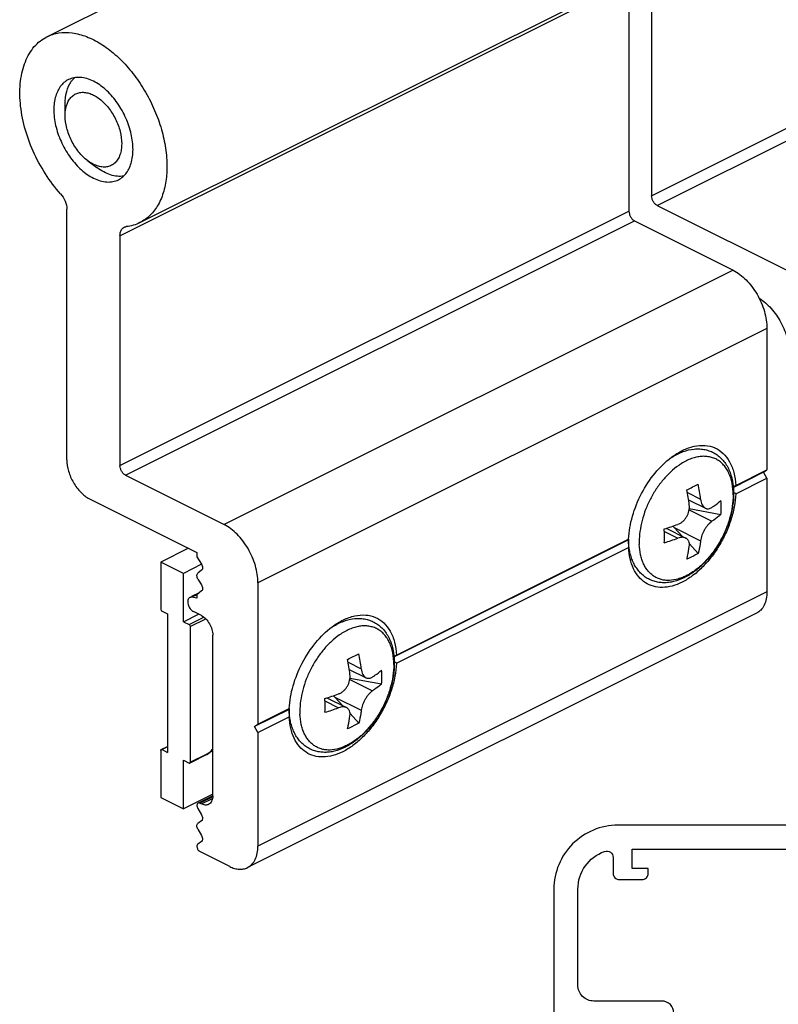
# Model space of a CAD drawing. Units: millimetres. Extents: x 210 to 420, y 0 to 297.
# Drawn here: x 282 to 330, y 124 to 185 of the extents above; entities that cross this region are included whole.
import ezdxf

# ---------------------------------------------------------------- set-up
doc = ezdxf.new("R2010")
doc.units = ezdxf.units.MM
doc.header["$LTSCALE"] = 23.1
doc.layers.get('0').update_dxf_attribs({"linetype": 'CONTINUOUS'})

# ---------------------------------------------------------------- blocks, each defined once
blk = doc.blocks.new('A$C66B676EC')
for points in [[(38.8, 40.6), (38.8, 43.9), (40.916, 46.421, -0.221695), (41.299, 46.6), (43.1, 46.6, 1), (43.1, 48), (41.345, 48, 0.221695), (39.813, 47.286), (38.998, 46.314, -0.221695), (37.466, 45.6), (28.814, 45.6, -0.198912), (28.107, 45.893), (25.376, 48.624, -0.657128), (26.053, 50.33), (34.824, 50.6), (35.712, 51.488, 0.668179), (35.5, 52), (4, 52, 0.414214), (0, 48), (0, 39.5)], [(6.75, 39.5, 1), (6.75, 41), (2.5, 41, -0.414214), (1.5, 42), (1.5, 48, -0.317837), (3.167, 50.357, -0.517638), (3.7, 49.98), (3.7, 49, 0.414214), (4.1, 48.6), (5.5, 48.6, 0.414214), (5.9, 49), (5.9, 49.3), (4.9, 49.3), (4.9, 50.5), (22, 50.5), (22, 49.3), (21, 49.3), (21, 49, 0.414214), (21.4, 48.6), (22.572, 48.6), (27.642, 43.529, -0.414214), (27.642, 42.822), (25.293, 40.473, 0.198912)]]:
    blk.add_lwpolyline(points, format="xyb")

msp = doc.modelspace()

# ---------------------------------------------------------------- linework, layer by layer
at = {"color": 7, "linetype": 'Continuous'}
for p, q in [((283.973, 184.177), (315.792, 200.087)), ((289.786, 172.55), (321.606, 188.46)), ((321.775, 188.338), (321.775, 174.231)), ((320.361, 187.631), (320.361, 173.264)), ((285.112, 179.247), (285.112, 179.954)), ((286.526, 176.419), (287.092, 175.995)), ((285.218, 157.717), (285.218, 173.383)), ((322.129, 173.621), (331.958, 168.707)), ((320.715, 172.654), (326.866, 169.578)), ((288.541, 171.721), (288.541, 157.354)), ((328.988, 165.92), (328.988, 157.086)), ((327.037, 156.111), (328.988, 157.086)), ((328.776, 156.932), (328.988, 157.086)), ((288.895, 156.744), (295.047, 153.669)), ((328.776, 156.932), (326.885, 155.987)), ((327.037, 155.591), (328.988, 156.567)), ((328.988, 156.567), (328.776, 156.932)), ((328.988, 156.567), (328.988, 149.465)), ((327.037, 156.111), (326.882, 156.016)), ((286.632, 155.278), (293.35, 151.919)), ((324.09, 155.214), (325.141, 154.688)), ((324.131, 154.658), (326.109, 154.3)), ((322.688, 153.431), (323.914, 152.818)), ((323.178, 153.483), (323.694, 152.929)), ((305.823, 145.504), (320.332, 152.759)), ((292.819, 152.184), (291.087, 151.318)), ((320.326, 152.708), (305.672, 145.381)), ((305.823, 144.984), (320.332, 152.239)), ((324.136, 152.454), (324.692, 151.856)), ((293.35, 151.919), (293.35, 151.655)), ((293.35, 151.655), (293.635, 151.187)), ((292.501, 150.611), (291.087, 151.318)), ((291.087, 151.318), (291.087, 148.391)), ((293.639, 151.18), (292.501, 150.611)), ((292.501, 147.58), (292.501, 150.611)), ((293.646, 150.814), (293.406, 150.618)), ((293.417, 150.245), (293.635, 149.888)), ((297.168, 150.01), (297.168, 141.176)), ((293.493, 149.389), (293.021, 149.154)), ((293.35, 149.061), (293.041, 149.114)), ((293.646, 149.515), (293.35, 149.272)), ((293.35, 149.272), (293.35, 149.061)), ((291.172, 148.245), (291.511, 148.075)), ((291.511, 148.075), (291.511, 139.415)), ((292.501, 147.58), (293.454, 148.056)), ((293.632, 147.967), (293.132, 148.217)), ((328.338, 148.113), (296.518, 132.203)), ((292.501, 147.58), (292.855, 147.403)), ((292.925, 147.281), (292.925, 138.794)), ((294.34, 136.702), (294.34, 146.747)), ((305.823, 145.504), (305.669, 145.409)), ((302.876, 144.607), (303.928, 144.082)), ((302.918, 144.051), (304.896, 143.693)), ((301.475, 142.825), (302.701, 142.212)), ((301.965, 142.876), (302.48, 142.322)), ((299.113, 142.101), (296.956, 141.023)), ((297.168, 141.176), (299.119, 142.152)), ((302.922, 141.847), (303.479, 141.249)), ((296.956, 141.023), (297.168, 141.176)), ((297.168, 140.657), (299.119, 141.632)), ((297.168, 140.657), (296.956, 141.023)), ((297.168, 140.657), (297.168, 133.555)), ((291.087, 139.523), (291.087, 136.596)), ((291.118, 139.588), (291.511, 139.784)), ((291.172, 139.585), (291.511, 139.415)), ((293.96, 139.271), (292.942, 138.761)), ((292.501, 138.92), (292.855, 138.743)), ((292.501, 135.889), (292.501, 138.92)), ((294.34, 136.808), (292.501, 135.889)), ((291.087, 136.596), (292.501, 135.889)), ((294.339, 136.703), (293.419, 136.244)), ((293.538, 136.236), (293.632, 136.189)), ((293.405, 135.908), (293.641, 135.501)), ((293.641, 135.133), (293.412, 134.967)), ((293.412, 134.6), (293.641, 134.204)), ((293.641, 133.837), (293.405, 133.666)), ((295.4, 132.274), (293.538, 133.205))]:
    msp.add_line(p, q, dxfattribs=at)
at = {"color": 9, "linetype": 'Continuous'}
for p, q in [((321.775, 174.231), (353.595, 190.141)), ((322.129, 173.621), (353.949, 189.531)), ((288.541, 171.721), (320.361, 187.631)), ((288.541, 157.354), (320.361, 173.264)), ((288.895, 156.744), (320.715, 172.654)), ((326.866, 169.578), (295.047, 153.669)), ((328.988, 165.92), (297.168, 150.01)), ((324.018, 155.661), (324.838, 155.251)), ((324.121, 154.584), (325.545, 153.872)), ((323.178, 153.483), (324.838, 152.653)), ((322.571, 153.238), (323.424, 152.812)), ((293.351, 149.269), (293.041, 149.114)), ((328.988, 149.465), (297.168, 133.555)), ((292.855, 147.403), (293.786, 147.869)), ((292.925, 147.281), (293.899, 147.768)), ((302.805, 145.054), (303.625, 144.644)), ((302.908, 143.977), (304.332, 143.266)), ((301.357, 142.631), (302.21, 142.205)), ((301.965, 142.876), (303.625, 142.046)), ((291.511, 139.754), (291.172, 139.585)), ((292.925, 138.794), (293.986, 139.325)), ((294.337, 136.635), (293.538, 136.236)), ((293.632, 136.189), (294.325, 136.535))]:
    msp.add_line(p, q, dxfattribs=at)
at = {"color": 7, "linetype": 'Continuous'}
for centre, radius, start, end in [((325.363, 154.217), 4.332, 122.11808, 124.50504), ((312.871, 178.952), 25.646, 295.68191, 297.44819), ((311.196, 153.383), 13.024, 6.67815, 10.87369), ((311.705, 153.706), 13.224, 6.70989, 10.84195), ((315.845, 138.308), 20.59, 57.0738, 57.52426), ((318.142, 154.729), 7.98, 0.01194, 3.13812), ((318.378, 154.73), 7.744, 356.81439, 0.00392), ((318.703, 166.548), 13.709, 286.37764, 290.1432), ((300.157, 152.955), 22.415, 0.00376, 1.12596), ((301.956, 152.952), 20.617, 358.82589, 0.01274), ((318.8, 165.387), 13.399, 286.33399, 290.18685), ((337.11, 152.713), 16.784, 180.01994, 181.61978), ((304.15, 143.61), 4.332, 122.11808, 124.50504), ((291.658, 168.345), 25.646, 295.68191, 297.44819), ((290.492, 143.099), 13.224, 6.70989, 10.84195), ((289.982, 142.776), 13.024, 6.67815, 10.87369), ((294.632, 127.702), 20.59, 57.0738, 57.52426), ((296.928, 144.123), 7.98, 0.01194, 3.13812), ((297.165, 144.124), 7.744, 356.81439, 0.00392), ((297.489, 155.942), 13.709, 286.37764, 290.1432), ((278.944, 142.348), 22.415, 0.00376, 1.12596), ((280.743, 142.345), 20.617, 358.82589, 0.01274), ((315.896, 142.107), 16.784, 180.01994, 181.61978), ((297.587, 154.78), 13.399, 286.33399, 290.18685), ((293.574, 140.042), 0.862, 296.59011, 301.3303), ((293.52, 140.132), 0.968, 301.2789, 305.62811)]:
    msp.add_arc(centre, radius, start, end, dxfattribs=at)
at = {"color": 9, "linetype": 'Continuous'}
for centre, radius, start, end in [((325.853, 153.945), 4.169, 124.7022, 124.86961), ((325.257, 152.581), 4.257, 179.98566, 182.16764), ((304.64, 143.338), 4.169, 124.7022, 124.86961), ((304.044, 141.974), 4.257, 179.98566, 182.16764)]:
    msp.add_arc(centre, radius, start, end, dxfattribs=at)
at = {"color": 7, "linetype": 'Continuous'}
for centre in [(323.885, 153.836), (302.672, 143.23)]:
    msp.add_ellipse(centre, major_axis=(-1.579, 1.57), ratio=0.338712, start_param=1.407165, end_param=1.457297, dxfattribs=at)
for points, knots in [([(284.828, 174.352), (284.478, 174.741), (283.835, 175.593), (283.077, 177.003), (282.545, 178.493), (282.271, 179.977), (282.272, 181.17), (282.425, 182.036), (282.606, 182.613), (282.855, 183.124), (283.167, 183.563), (283.539, 183.922), (283.825, 184.103), (283.973, 184.177)], [0, 0, 0, 0, 0.14239, 0.288665, 0.433249, 0.570751, 0.696822, 0.754823, 0.809303, 0.86046, 0.908759, 0.954944, 1, 1, 1, 1]), ([(283.973, 184.177), (284.208, 184.295), (284.734, 184.457), (285.589, 184.45), (286.483, 184.206), (287.385, 183.742), (288.264, 183.076), (289.089, 182.235), (289.832, 181.249), (290.463, 180.154), (290.959, 178.993), (291.303, 177.807), (291.481, 176.642), (291.485, 175.54), (291.316, 174.54), (290.974, 173.679), (290.543, 173.095), (290.129, 172.745), (289.903, 172.608), (289.786, 172.55)], [0, 0, 0, 0, 0.047163, 0.097132, 0.151907, 0.212388, 0.278493, 0.349398, 0.423766, 0.499943, 0.576119, 0.650485, 0.721385, 0.787484, 0.84796, 0.902729, 0.952695, 0.976531, 1, 1, 1, 1]), ([(285.314, 181.494), (285.216, 181.445), (285.027, 181.318), (284.793, 181.059), (284.61, 180.738), (284.433, 180.218), (284.37, 179.454), (284.521, 178.482), (284.88, 177.5), (285.416, 176.595), (286.08, 175.845), (286.609, 175.468), (286.88, 175.332)], [0, 0, 0, 0, 0.044948, 0.091578, 0.141258, 0.194873, 0.314668, 0.449622, 0.593663, 0.738682, 0.876358, 1, 1, 1, 1]), ([(285.112, 179.954), (285.112, 180.221), (285.164, 180.723), (285.363, 181.193), (285.495, 181.383)], [0, 0, 0, 0, 0.53519, 1, 1, 1, 1]), ([(286.88, 181.395), (286.744, 181.462), (286.474, 181.571), (286.06, 181.649), (285.667, 181.629), (285.424, 181.549), (285.314, 181.494)], [0, 0, 0, 0, 0.279161, 0.535351, 0.77288, 1, 1, 1, 1]), ([(285.495, 181.383), (285.51, 181.404), (285.571, 181.487), (285.639, 181.564), (285.695, 181.617)], [0, 0, 0, 0, 0.255002, 1, 1, 1, 1]), ([(288.445, 175.233), (288.543, 175.282), (288.732, 175.409), (288.966, 175.668), (289.149, 175.989), (289.326, 176.509), (289.389, 177.273), (289.238, 178.245), (288.879, 179.227), (288.343, 180.132), (287.679, 180.882), (287.151, 181.259), (286.88, 181.395)], [0, 0, 0, 0, 0.044948, 0.091578, 0.141258, 0.194873, 0.314668, 0.449622, 0.593663, 0.738682, 0.876358, 1, 1, 1, 1]), ([(285.278, 180.08), (285.318, 180.166), (285.413, 180.325), (285.607, 180.518), (285.839, 180.647), (286.102, 180.708), (286.385, 180.7), (286.68, 180.625), (286.979, 180.486), (287.385, 180.213), (287.848, 179.738), (288.283, 179.042), (288.571, 178.275), (288.647, 177.738), (288.647, 177.48)], [0, 0, 0, 0, 0.051221, 0.0992, 0.145758, 0.193058, 0.243092, 0.297272, 0.356298, 0.420238, 0.560414, 0.710623, 0.860546, 1, 1, 1, 1]), ([(285.172, 179.778), (285.179, 179.804), (285.206, 179.908), (285.244, 180.008), (285.278, 180.08)], [0, 0, 0, 0, 0.258669, 1, 1, 1, 1]), ([(285.112, 179.247), (285.112, 179.294), (285.117, 179.472), (285.141, 179.65), (285.172, 179.778)], [0, 0, 0, 0, 0.261078, 1, 1, 1, 1]), ([(286.526, 176.419), (286.316, 176.576), (285.929, 176.966), (285.485, 177.666), (285.191, 178.442), (285.112, 178.986), (285.112, 179.247)], [0, 0, 0, 0, 0.240941, 0.500017, 0.759055, 1, 1, 1, 1]), ([(288.647, 177.48), (288.647, 177.358), (288.631, 177.125), (288.554, 176.798), (288.425, 176.516), (288.246, 176.289), (288.023, 176.125), (287.762, 176.033), (287.476, 176.015), (287.284, 176.05), (287.187, 176.078)], [0, 0, 0, 0, 0.151027, 0.290093, 0.417275, 0.534826, 0.646685, 0.758109, 0.874481, 1, 1, 1, 1]), ([(287.187, 176.078), (287.131, 176.094), (286.895, 176.175), (286.678, 176.305), (286.526, 176.419)], [0, 0, 0, 0, 0.233451, 1, 1, 1, 1]), ([(288.771, 175.463), (288.641, 175.442), (288.362, 175.434), (287.936, 175.526), (287.503, 175.714), (287.228, 175.893), (287.092, 175.995)], [0, 0, 0, 0, 0.219729, 0.457513, 0.717363, 1, 1, 1, 1]), ([(286.88, 175.332), (287.015, 175.265), (287.285, 175.156), (287.699, 175.078), (288.093, 175.097), (288.335, 175.178), (288.445, 175.233)], [0, 0, 0, 0, 0.279161, 0.535351, 0.77288, 1, 1, 1, 1]), ([(284.828, 174.352), (284.949, 174.217), (285.136, 173.909), (285.218, 173.556), (285.218, 173.383)], [0, 0, 0, 0, 0.511304, 1, 1, 1, 1]), ([(322.129, 173.621), (322.079, 173.646), (321.983, 173.722), (321.872, 173.871), (321.796, 174.045), (321.775, 174.171), (321.775, 174.231)], [0, 0, 0, 0, 0.229703, 0.488216, 0.753178, 1, 1, 1, 1]), ([(320.361, 173.264), (320.361, 173.204), (320.382, 173.078), (320.457, 172.904), (320.568, 172.755), (320.664, 172.679), (320.715, 172.654)], [0, 0, 0, 0, 0.246822, 0.511784, 0.770297, 1, 1, 1, 1]), ([(289.786, 172.55), (289.654, 172.484), (289.375, 172.374), (289.081, 172.317), (288.931, 172.3)], [0, 0, 0, 0, 0.495244, 1, 1, 1, 1]), ([(288.541, 171.721), (288.541, 171.782), (288.551, 171.898), (288.6, 172.056), (288.683, 172.183), (288.76, 172.242), (288.801, 172.262)], [0, 0, 0, 0, 0.289617, 0.549569, 0.782779, 1, 1, 1, 1]), ([(288.801, 172.262), (288.831, 172.277), (288.875, 172.292), (288.92, 172.299), (288.931, 172.3)], [0, 0, 0, 0, 0.745711, 1, 1, 1, 1]), ([(326.866, 169.578), (327.168, 169.428), (327.59, 169.097), (328.059, 168.553), (328.485, 167.91), (328.863, 167.035), (328.988, 166.282), (328.988, 165.92)], [0, 0, 0, 0, 0.229563, 0.35667, 0.488483, 0.753328, 1, 1, 1, 1]), ([(328.498, 167.825), (328.775, 167.652), (329.294, 167.188), (329.892, 166.317), (330.293, 165.328), (330.402, 164.626), (330.402, 164.289)], [0, 0, 0, 0, 0.235673, 0.494573, 0.756404, 1, 1, 1, 1]), ([(323.013, 157.87), (323.236, 158.037), (323.689, 158.322), (324.405, 158.585), (325.099, 158.649), (325.739, 158.498), (326.28, 158.135), (326.688, 157.588), (326.95, 156.895), (327.022, 156.381), (327.037, 156.111)], [0, 0, 0, 0, 0.146201, 0.277872, 0.396396, 0.506383, 0.615179, 0.730549, 0.858069, 1, 1, 1, 1]), ([(323.06, 157.886), (323.276, 158.021), (323.718, 158.246), (324.315, 158.392), (324.781, 158.404), (325.117, 158.361), (325.439, 158.266), (325.739, 158.119), (326.011, 157.923), (326.25, 157.683), (326.453, 157.405), (326.618, 157.093), (326.746, 156.753), (326.869, 156.258), (326.902, 155.868), (326.902, 155.604)], [0, 0, 0, 0, 0.133862, 0.258769, 0.318828, 0.377777, 0.436066, 0.494127, 0.55238, 0.611255, 0.671201, 0.732662, 0.796036, 0.861628, 1, 1, 1, 1]), ([(285.218, 157.717), (285.218, 157.475), (285.301, 156.974), (285.603, 156.276), (286.047, 155.679), (286.431, 155.378), (286.632, 155.278)], [0, 0, 0, 0, 0.246812, 0.511785, 0.770306, 1, 1, 1, 1]), ([(320.332, 152.759), (320.357, 153.24), (320.537, 154.229), (321.106, 155.63), (321.929, 156.887), (322.635, 157.586), (323.013, 157.87)], [0, 0, 0, 0, 0.244066, 0.503139, 0.760562, 1, 1, 1, 1]), ([(288.895, 156.744), (288.845, 156.77), (288.749, 156.845), (288.638, 156.994), (288.562, 157.168), (288.541, 157.294), (288.541, 157.354)], [0, 0, 0, 0, 0.229703, 0.488216, 0.753178, 1, 1, 1, 1]), ([(326.902, 155.604), (326.902, 155.347), (326.858, 154.818), (326.681, 154.029), (326.398, 153.247), (326.018, 152.498), (325.556, 151.808), (325.026, 151.201), (324.444, 150.698), (323.826, 150.317), (323.284, 150.113), (322.852, 150.033), (322.535, 150.015), (322.224, 150.04), (321.924, 150.108), (321.64, 150.221), (321.376, 150.376), (321.138, 150.571), (320.928, 150.8), (320.749, 151.061), (320.601, 151.35), (320.484, 151.662), (320.369, 152.113), (320.333, 152.467), (320.327, 152.707)], [0, 0, 0, 0, 0.0667, 0.136696, 0.208839, 0.281683, 0.353694, 0.423448, 0.489819, 0.552177, 0.610548, 0.638492, 0.665763, 0.692527, 0.718957, 0.745216, 0.771465, 0.797867, 0.824583, 0.851785, 0.879642, 0.908299, 0.937874, 1, 1, 1, 1]), ([(327.037, 155.591), (327.023, 155.318), (326.952, 154.76), (326.737, 153.928), (326.416, 153.106), (326, 152.32), (325.504, 151.599), (324.945, 150.966), (324.342, 150.445), (323.714, 150.052), (323.082, 149.802), (322.465, 149.705), (321.884, 149.772), (321.366, 150.004), (320.938, 150.391), (320.615, 150.91), (320.405, 151.54), (320.345, 151.999), (320.332, 152.239)], [0, 0, 0, 0, 0.070274, 0.144207, 0.220266, 0.296841, 0.372231, 0.444844, 0.51331, 0.576642, 0.634415, 0.686974, 0.735612, 0.782549, 0.830485, 0.881821, 0.938148, 1, 1, 1, 1]), ([(324.838, 155.251), (324.845, 155.186), (324.869, 155.064), (324.932, 154.9), (325.021, 154.77), (325.1, 154.709), (325.141, 154.688)], [0, 0, 0, 0, 0.294057, 0.558808, 0.792413, 1, 1, 1, 1]), ([(323.424, 153.678), (323.478, 153.698), (323.585, 153.75), (323.732, 153.859), (323.863, 153.997), (324.009, 154.211), (324.128, 154.513), (324.145, 154.773), (324.131, 154.897)], [0, 0, 0, 0, 0.115229, 0.236285, 0.362286, 0.491646, 0.751438, 1, 1, 1, 1]), ([(325.141, 154.688), (325.171, 154.673), (325.236, 154.652), (325.341, 154.65), (325.446, 154.68), (325.513, 154.716), (325.545, 154.738)], [0, 0, 0, 0, 0.235563, 0.472885, 0.724713, 1, 1, 1, 1]), ([(325.545, 154.738), (325.595, 154.772), (325.789, 154.907), (325.976, 155.052), (326.109, 155.166)], [0, 0, 0, 0, 0.256996, 1, 1, 1, 1]), ([(326.109, 154.3), (326.066, 154.263), (325.884, 154.112), (325.693, 153.973), (325.545, 153.872)], [0, 0, 0, 0, 0.24311, 1, 1, 1, 1]), ([(297.168, 150.01), (297.168, 150.372), (297.043, 151.125), (296.665, 152), (296.239, 152.643), (295.77, 153.188), (295.348, 153.518), (295.047, 153.669)], [0, 0, 0, 0, 0.246672, 0.511517, 0.64333, 0.770437, 1, 1, 1, 1]), ([(325.545, 153.872), (325.503, 153.844), (325.42, 153.776), (325.302, 153.654), (325.19, 153.509), (325.086, 153.347), (324.996, 153.174), (324.923, 152.998), (324.868, 152.824), (324.845, 152.708), (324.838, 152.653)], [0, 0, 0, 0, 0.105054, 0.223122, 0.351274, 0.485693, 0.622073, 0.755969, 0.883157, 1, 1, 1, 1]), ([(320.332, 152.759), (320.331, 152.754), (320.328, 152.737), (320.326, 152.72), (320.326, 152.708)], [0, 0, 0, 0, 0.267075, 1, 1, 1, 1]), ([(323.915, 152.818), (323.881, 152.835), (323.807, 152.859), (323.686, 152.869), (323.556, 152.854), (323.468, 152.828), (323.424, 152.812)], [0, 0, 0, 0, 0.220523, 0.458417, 0.717938, 1, 1, 1, 1]), ([(324.131, 152.299), (324.138, 152.355), (324.142, 152.464), (324.113, 152.594), (324.068, 152.681), (324.026, 152.737), (323.974, 152.784), (323.935, 152.808), (323.915, 152.818)], [0, 0, 0, 0, 0.283659, 0.537567, 0.656167, 0.771261, 0.885077, 1, 1, 1, 1]), ([(323.985, 151.502), (324.001, 151.567), (324.059, 151.83), (324.104, 152.097), (324.131, 152.299)], [0, 0, 0, 0, 0.245323, 1, 1, 1, 1]), ([(324.838, 152.653), (324.829, 152.584), (324.79, 152.317), (324.739, 152.052), (324.692, 151.856)], [0, 0, 0, 0, 0.254749, 1, 1, 1, 1]), ([(324.692, 151.856), (324.636, 151.823), (324.406, 151.695), (324.168, 151.581), (323.985, 151.502)], [0, 0, 0, 0, 0.246879, 1, 1, 1, 1]), ([(293.635, 151.187), (293.656, 151.154), (293.688, 151.084), (293.708, 150.978), (293.698, 150.883), (293.667, 150.831), (293.646, 150.814)], [0, 0, 0, 0, 0.292988, 0.568308, 0.804955, 1, 1, 1, 1]), ([(293.417, 150.245), (293.397, 150.278), (293.365, 150.348), (293.345, 150.454), (293.355, 150.549), (293.386, 150.601), (293.406, 150.618)], [0, 0, 0, 0, 0.292988, 0.568308, 0.804955, 1, 1, 1, 1]), ([(293.635, 149.888), (293.656, 149.855), (293.688, 149.785), (293.708, 149.679), (293.698, 149.584), (293.667, 149.532), (293.646, 149.515)], [0, 0, 0, 0, 0.292988, 0.568308, 0.804955, 1, 1, 1, 1]), ([(292.909, 149.097), (292.88, 149.083), (292.827, 149.036), (292.784, 148.932), (292.774, 148.806), (292.803, 148.617), (292.89, 148.435), (293.018, 148.29), (293.094, 148.236), (293.132, 148.217)], [0, 0, 0, 0, 0.091114, 0.194185, 0.314259, 0.449533, 0.737999, 0.876083, 1, 1, 1, 1]), ([(293.041, 149.114), (293.018, 149.118), (292.972, 149.12), (292.928, 149.107), (292.909, 149.097)], [0, 0, 0, 0, 0.515746, 1, 1, 1, 1]), ([(328.988, 149.465), (328.988, 149.313), (328.963, 149.024), (328.839, 148.628), (328.633, 148.311), (328.44, 148.164), (328.338, 148.113)], [0, 0, 0, 0, 0.289742, 0.549592, 0.782842, 1, 1, 1, 1]), ([(291.087, 148.391), (291.087, 148.361), (291.105, 148.304), (291.146, 148.257), (291.172, 148.245)], [0, 0, 0, 0, 0.512229, 1, 1, 1, 1]), ([(293.632, 147.967), (293.733, 147.917), (293.925, 147.766), (294.147, 147.468), (294.298, 147.119), (294.34, 146.868), (294.34, 146.747)], [0, 0, 0, 0, 0.229703, 0.488216, 0.753178, 1, 1, 1, 1]), ([(301.8, 147.263), (302.023, 147.431), (302.475, 147.715), (303.192, 147.979), (303.886, 148.042), (304.526, 147.891), (305.066, 147.528), (305.474, 146.982), (305.737, 146.288), (305.809, 145.775), (305.823, 145.504)], [0, 0, 0, 0, 0.146201, 0.277872, 0.396396, 0.506383, 0.615179, 0.730549, 0.858069, 1, 1, 1, 1]), ([(292.855, 147.403), (292.876, 147.393), (292.91, 147.354), (292.925, 147.306), (292.925, 147.281)], [0, 0, 0, 0, 0.487771, 1, 1, 1, 1]), ([(299.119, 142.152), (299.143, 142.634), (299.324, 143.622), (299.893, 145.023), (300.716, 146.281), (301.421, 146.979), (301.8, 147.263)], [0, 0, 0, 0, 0.244066, 0.503139, 0.760562, 1, 1, 1, 1]), ([(301.847, 147.279), (302.063, 147.415), (302.505, 147.64), (303.102, 147.785), (303.568, 147.798), (303.904, 147.755), (304.226, 147.659), (304.526, 147.512), (304.797, 147.316), (305.036, 147.076), (305.239, 146.798), (305.405, 146.486), (305.533, 146.146), (305.656, 145.651), (305.689, 145.261), (305.689, 144.998)], [0, 0, 0, 0, 0.133862, 0.258769, 0.318828, 0.377777, 0.436066, 0.494127, 0.55238, 0.611255, 0.671201, 0.732662, 0.796036, 0.861628, 1, 1, 1, 1]), ([(305.689, 144.998), (305.689, 144.74), (305.645, 144.212), (305.468, 143.423), (305.185, 142.64), (304.805, 141.891), (304.343, 141.201), (303.813, 140.594), (303.231, 140.091), (302.612, 139.711), (302.071, 139.507), (301.639, 139.426), (301.322, 139.408), (301.011, 139.433), (300.711, 139.502), (300.426, 139.615), (300.163, 139.77), (299.924, 139.964), (299.715, 140.194), (299.535, 140.455), (299.387, 140.743), (299.271, 141.055), (299.156, 141.506), (299.119, 141.861), (299.114, 142.101)], [0, 0, 0, 0, 0.0667, 0.136696, 0.208839, 0.281683, 0.353694, 0.423448, 0.489819, 0.552177, 0.610548, 0.638492, 0.665763, 0.692527, 0.718957, 0.745216, 0.771465, 0.797867, 0.824583, 0.851785, 0.879642, 0.908299, 0.937874, 1, 1, 1, 1]), ([(305.823, 144.984), (305.81, 144.711), (305.739, 144.153), (305.524, 143.322), (305.203, 142.499), (304.787, 141.713), (304.291, 140.992), (303.732, 140.36), (303.128, 139.838), (302.501, 139.445), (301.868, 139.195), (301.251, 139.099), (300.671, 139.165), (300.153, 139.397), (299.725, 139.784), (299.402, 140.304), (299.192, 140.934), (299.132, 141.392), (299.119, 141.632)], [0, 0, 0, 0, 0.070274, 0.144207, 0.220266, 0.296841, 0.372231, 0.444844, 0.51331, 0.576642, 0.634415, 0.686974, 0.735612, 0.782549, 0.830485, 0.881821, 0.938148, 1, 1, 1, 1]), ([(302.21, 143.071), (302.265, 143.091), (302.372, 143.144), (302.518, 143.253), (302.649, 143.39), (302.796, 143.604), (302.915, 143.907), (302.932, 144.167), (302.918, 144.291)], [0, 0, 0, 0, 0.115229, 0.236285, 0.362286, 0.491646, 0.751438, 1, 1, 1, 1]), ([(303.625, 144.644), (303.632, 144.58), (303.655, 144.458), (303.719, 144.293), (303.808, 144.163), (303.887, 144.102), (303.928, 144.081)], [0, 0, 0, 0, 0.294057, 0.558808, 0.792413, 1, 1, 1, 1]), ([(303.928, 144.081), (303.958, 144.067), (304.023, 144.045), (304.127, 144.044), (304.233, 144.073), (304.299, 144.11), (304.332, 144.132)], [0, 0, 0, 0, 0.235563, 0.472885, 0.724713, 1, 1, 1, 1]), ([(304.332, 144.132), (304.382, 144.166), (304.576, 144.301), (304.763, 144.446), (304.896, 144.559)], [0, 0, 0, 0, 0.256996, 1, 1, 1, 1]), ([(304.896, 143.693), (304.853, 143.656), (304.67, 143.506), (304.48, 143.366), (304.332, 143.266)], [0, 0, 0, 0, 0.24311, 1, 1, 1, 1]), ([(304.332, 143.266), (304.29, 143.237), (304.206, 143.169), (304.089, 143.047), (303.977, 142.902), (303.873, 142.74), (303.783, 142.568), (303.709, 142.391), (303.655, 142.217), (303.632, 142.102), (303.625, 142.046)], [0, 0, 0, 0, 0.105054, 0.223122, 0.351274, 0.485693, 0.622073, 0.755969, 0.883157, 1, 1, 1, 1]), ([(299.119, 142.152), (299.118, 142.147), (299.115, 142.131), (299.113, 142.114), (299.113, 142.101)], [0, 0, 0, 0, 0.267075, 1, 1, 1, 1]), ([(302.701, 142.211), (302.668, 142.228), (302.594, 142.253), (302.473, 142.263), (302.343, 142.247), (302.255, 142.221), (302.21, 142.205)], [0, 0, 0, 0, 0.220523, 0.458417, 0.717938, 1, 1, 1, 1]), ([(302.918, 141.692), (302.925, 141.749), (302.929, 141.857), (302.899, 141.987), (302.855, 142.075), (302.812, 142.13), (302.761, 142.177), (302.722, 142.201), (302.701, 142.211)], [0, 0, 0, 0, 0.283659, 0.537567, 0.656167, 0.771261, 0.885077, 1, 1, 1, 1]), ([(302.772, 140.896), (302.787, 140.96), (302.846, 141.224), (302.891, 141.49), (302.918, 141.692)], [0, 0, 0, 0, 0.245323, 1, 1, 1, 1]), ([(303.625, 142.046), (303.616, 141.978), (303.577, 141.711), (303.525, 141.445), (303.479, 141.249)], [0, 0, 0, 0, 0.254749, 1, 1, 1, 1]), ([(303.479, 141.249), (303.423, 141.217), (303.192, 141.089), (302.954, 140.974), (302.772, 140.896)], [0, 0, 0, 0, 0.246879, 1, 1, 1, 1]), ([(291.087, 139.523), (291.087, 139.537), (291.09, 139.562), (291.108, 139.583), (291.118, 139.588)], [0, 0, 0, 0, 0.551595, 1, 1, 1, 1]), ([(291.118, 139.588), (291.126, 139.592), (291.145, 139.595), (291.163, 139.589), (291.172, 139.585)], [0, 0, 0, 0, 0.463882, 1, 1, 1, 1]), ([(294.084, 139.346), (294.107, 139.362), (294.202, 139.436), (294.284, 139.525), (294.34, 139.596)], [0, 0, 0, 0, 0.240372, 1, 1, 1, 1]), ([(292.855, 138.743), (292.862, 138.739), (292.877, 138.734), (292.893, 138.737), (292.899, 138.74)], [0, 0, 0, 0, 0.536118, 1, 1, 1, 1]), ([(292.899, 138.74), (292.908, 138.744), (292.922, 138.762), (292.925, 138.783), (292.925, 138.794)], [0, 0, 0, 0, 0.448405, 1, 1, 1, 1]), ([(293.419, 136.244), (293.398, 136.233), (293.361, 136.192), (293.345, 136.105), (293.358, 136.006), (293.386, 135.94), (293.405, 135.908)], [0, 0, 0, 0, 0.191171, 0.422843, 0.699562, 1, 1, 1, 1]), ([(293.538, 136.236), (293.519, 136.246), (293.479, 136.259), (293.436, 136.252), (293.419, 136.244)], [0, 0, 0, 0, 0.536126, 1, 1, 1, 1]), ([(294.08, 136.161), (294.048, 136.145), (293.979, 136.122), (293.824, 136.114), (293.706, 136.152), (293.632, 136.189)], [0, 0, 0, 0, 0.227652, 0.465887, 1, 1, 1, 1]), ([(294.34, 136.702), (294.34, 136.641), (294.33, 136.525), (294.28, 136.367), (294.198, 136.24), (294.12, 136.181), (294.08, 136.161)], [0, 0, 0, 0, 0.289562, 0.549649, 0.782858, 1, 1, 1, 1]), ([(293.641, 135.501), (293.661, 135.467), (293.691, 135.397), (293.708, 135.292), (293.696, 135.198), (293.662, 135.148), (293.641, 135.133)], [0, 0, 0, 0, 0.295633, 0.57096, 0.805919, 1, 1, 1, 1]), ([(293.412, 134.6), (293.392, 134.633), (293.362, 134.703), (293.345, 134.809), (293.357, 134.903), (293.391, 134.952), (293.412, 134.967)], [0, 0, 0, 0, 0.295639, 0.570972, 0.805923, 1, 1, 1, 1]), ([(293.405, 133.666), (293.391, 133.656), (293.367, 133.627), (293.35, 133.571), (293.348, 133.504), (293.362, 133.433), (293.39, 133.361), (293.442, 133.278), (293.497, 133.226), (293.538, 133.205)], [0, 0, 0, 0, 0.092631, 0.198889, 0.321256, 0.457148, 0.600511, 0.743739, 1, 1, 1, 1]), ([(293.641, 134.204), (293.661, 134.171), (293.691, 134.101), (293.708, 133.995), (293.696, 133.901), (293.662, 133.852), (293.641, 133.837)], [0, 0, 0, 0, 0.295633, 0.57096, 0.805919, 1, 1, 1, 1]), ([(296.518, 132.203), (296.62, 132.254), (296.813, 132.401), (297.02, 132.718), (297.143, 133.114), (297.168, 133.403), (297.168, 133.555)], [0, 0, 0, 0, 0.217158, 0.450408, 0.710258, 1, 1, 1, 1]), ([(295.4, 132.274), (295.497, 132.226), (295.69, 132.148), (295.985, 132.092), (296.267, 132.106), (296.44, 132.164), (296.518, 132.203)], [0, 0, 0, 0, 0.27916, 0.535353, 0.772884, 1, 1, 1, 1])]:
    msp.add_open_spline(points, degree=3, knots=knots, dxfattribs=at)
at = {"color": 9, "linetype": 'Continuous'}
for points, knots in [([(326.87, 155.517), (326.87, 155.763), (326.84, 156.125), (326.726, 156.58), (326.61, 156.884), (326.462, 157.155), (326.284, 157.39), (326.079, 157.587), (325.847, 157.742), (325.593, 157.853), (325.319, 157.919), (325.03, 157.939), (324.728, 157.914), (324.418, 157.843), (323.987, 157.686), (323.678, 157.509), (323.48, 157.372)], [0, 0, 0, 0, 0.145556, 0.212936, 0.27672, 0.337179, 0.394805, 0.450306, 0.504575, 0.558625, 0.613489, 0.670122, 0.729316, 0.791653, 0.857499, 1, 1, 1, 1]), ([(323.47, 157.365), (323.293, 157.242), (322.949, 156.961), (322.481, 156.465), (322.056, 155.895), (321.69, 155.269), (321.391, 154.606), (321.171, 153.926), (321.034, 153.25), (321.001, 152.8), (321.001, 152.582)], [0, 0, 0, 0, 0.115877, 0.238822, 0.366895, 0.497781, 0.62897, 0.757934, 0.882289, 1, 1, 1, 1]), ([(326.87, 155.517), (326.87, 155.276), (326.83, 154.781), (326.666, 154.038), (326.403, 153.296), (326.049, 152.581), (325.619, 151.92), (325.127, 151.336), (324.591, 150.85), (324.112, 150.536), (323.725, 150.353), (323.358, 150.224), (322.988, 150.159), (322.632, 150.171), (322.382, 150.216), (322.147, 150.298), (321.928, 150.416), (321.729, 150.568), (321.551, 150.753), (321.395, 150.968), (321.264, 151.212), (321.158, 151.482), (321.049, 151.884), (321.012, 152.203), (321.004, 152.42)], [0, 0, 0, 0, 0.068683, 0.141489, 0.216951, 0.29337, 0.368969, 0.442038, 0.511081, 0.574986, 0.60485, 0.633289, 0.686104, 0.710901, 0.734914, 0.75846, 0.781893, 0.805574, 0.829847, 0.855007, 0.881292, 0.908869, 0.937838, 1, 1, 1, 1]), ([(305.657, 144.91), (305.657, 145.156), (305.627, 145.519), (305.513, 145.973), (305.397, 146.277), (305.249, 146.548), (305.071, 146.784), (304.865, 146.98), (304.634, 147.135), (304.379, 147.246), (304.106, 147.312), (303.816, 147.333), (303.515, 147.307), (303.205, 147.237), (302.774, 147.08), (302.465, 146.903), (302.267, 146.766)], [0, 0, 0, 0, 0.145556, 0.212936, 0.27672, 0.337179, 0.394805, 0.450306, 0.504575, 0.558625, 0.613489, 0.670122, 0.729316, 0.791653, 0.857499, 1, 1, 1, 1]), ([(302.257, 146.759), (302.08, 146.636), (301.736, 146.354), (301.267, 145.858), (300.843, 145.288), (300.477, 144.663), (300.178, 144), (299.957, 143.32), (299.821, 142.643), (299.787, 142.194), (299.787, 141.975)], [0, 0, 0, 0, 0.115877, 0.238822, 0.366895, 0.497781, 0.62897, 0.757934, 0.882289, 1, 1, 1, 1]), ([(305.657, 144.91), (305.657, 144.67), (305.617, 144.174), (305.453, 143.432), (305.189, 142.689), (304.836, 141.974), (304.405, 141.313), (303.913, 140.729), (303.377, 140.244), (302.899, 139.929), (302.512, 139.747), (302.145, 139.617), (301.775, 139.552), (301.419, 139.564), (301.169, 139.61), (300.933, 139.692), (300.715, 139.809), (300.515, 139.961), (300.337, 140.146), (300.182, 140.361), (300.051, 140.605), (299.945, 140.876), (299.836, 141.277), (299.799, 141.596), (299.79, 141.813)], [0, 0, 0, 0, 0.068683, 0.141489, 0.216951, 0.29337, 0.368969, 0.442038, 0.511081, 0.574986, 0.60485, 0.633289, 0.686104, 0.710901, 0.734914, 0.75846, 0.781893, 0.805574, 0.829847, 0.855007, 0.881292, 0.908869, 0.937838, 1, 1, 1, 1]), ([(293.96, 139.271), (293.968, 139.275), (293.983, 139.292), (293.986, 139.313), (293.986, 139.325)], [0, 0, 0, 0, 0.448376, 1, 1, 1, 1]), ([(293.986, 139.325), (294.053, 139.358), (294.183, 139.45), (294.29, 139.567), (294.34, 139.633)], [0, 0, 0, 0, 0.473725, 1, 1, 1, 1])]:
    msp.add_open_spline(points, degree=3, knots=knots, dxfattribs=at)

# ---------------------------------------------------------------- block references
msp.add_blockref('A$C66B676EC', (315.667, 82.857))

doc.saveas('drawing.dxf')
